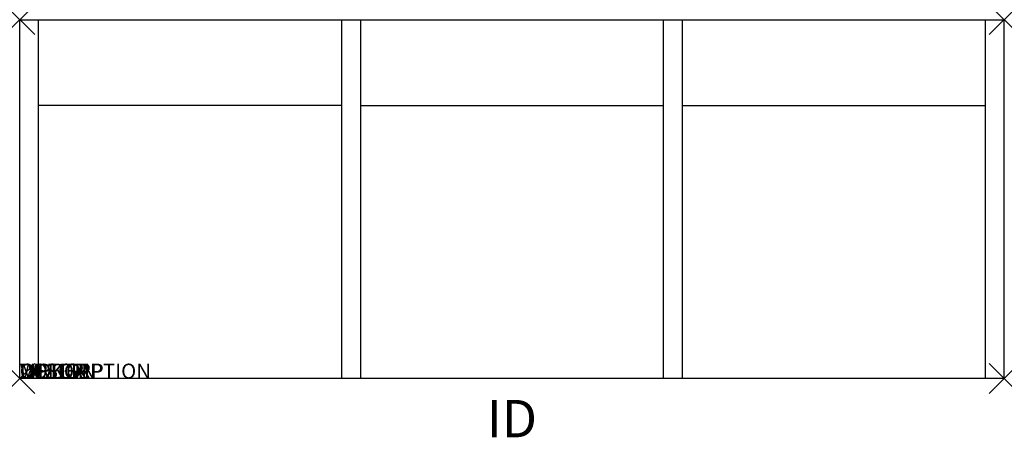
# Model space of a CAD drawing. Units: inches. Extents: x 0 to 65.8, y -3.9 to 24.
import ezdxf
from ezdxf.enums import TextEntityAlignment as Align

# ---------------------------------------------------------------- set-up
doc = ezdxf.new("R2010")
doc.units = ezdxf.units.IN
doc.header["$MEASUREMENT"] = 0
doc.header["$PDMODE"] = 3
doc.layers.add('AFUCH-P', color=2, linetype='Continuous')
doc.layers.add('AFUCH-P-TN', color=7, linetype='Continuous')
doc.styles.add('FURNITURE-TAGS', font='SIMPLEX.shx')

msp = doc.modelspace()

# ---------------------------------------------------------------- linework, layer by layer
at = {"layer": 'AFUCH-P', "color": 4}
for p, q in [((0, 0), (0, 24)), ((0, 24), (65.75, 24)), ((1.25, 0), (1.25, 24)), ((21.5, 24), (21.5, 0)), ((22.75, 24), (22.75, 0)), ((43, 0), (43, 24)), ((44.25, 0), (44.25, 24)), ((64.5, 0), (64.5, 24)), ((65.75, 0), (65.75, 24)), ((21.5, 18.25), (1.25, 18.25)), ((22.75, 18.25), (43, 18.25)), ((44.25, 18.25), (64.5, 18.25)), ((65.75, 0), (0, 0))]:
    msp.add_line(p, q, dxfattribs=at)
for p in [(0, 24), (65.75, 24), (0, 0), (65.75, 0)]:
    msp.add_point(p, dxfattribs=at)

# ---------------------------------------------------------------- texts
at = {"layer": 'AFUCH-P', "color": 7, "flags": 9}
for tag, s in [('WRKGRP', ''), ('OPTION', ''), ('COLOR', 'TBD'), ('MODEL', 'SPCCC'), ('DESCRIPTION', 'SOLTICE CLOSED ARM 3-SEAT UNIT')]:
    msp.add_attdef(tag, (0, 0), s, height=1, dxfattribs=at)
at = {"layer": 'AFUCH-P-TN', "style": 'FURNITURE-TAGS', "flags": 8}
msp.add_attdef('ID', text='SPCCC', height=2.5, dxfattribs=at).set_placement((32.875, -3), align=Align.MIDDLE)

doc.saveas('drawing.dxf')
